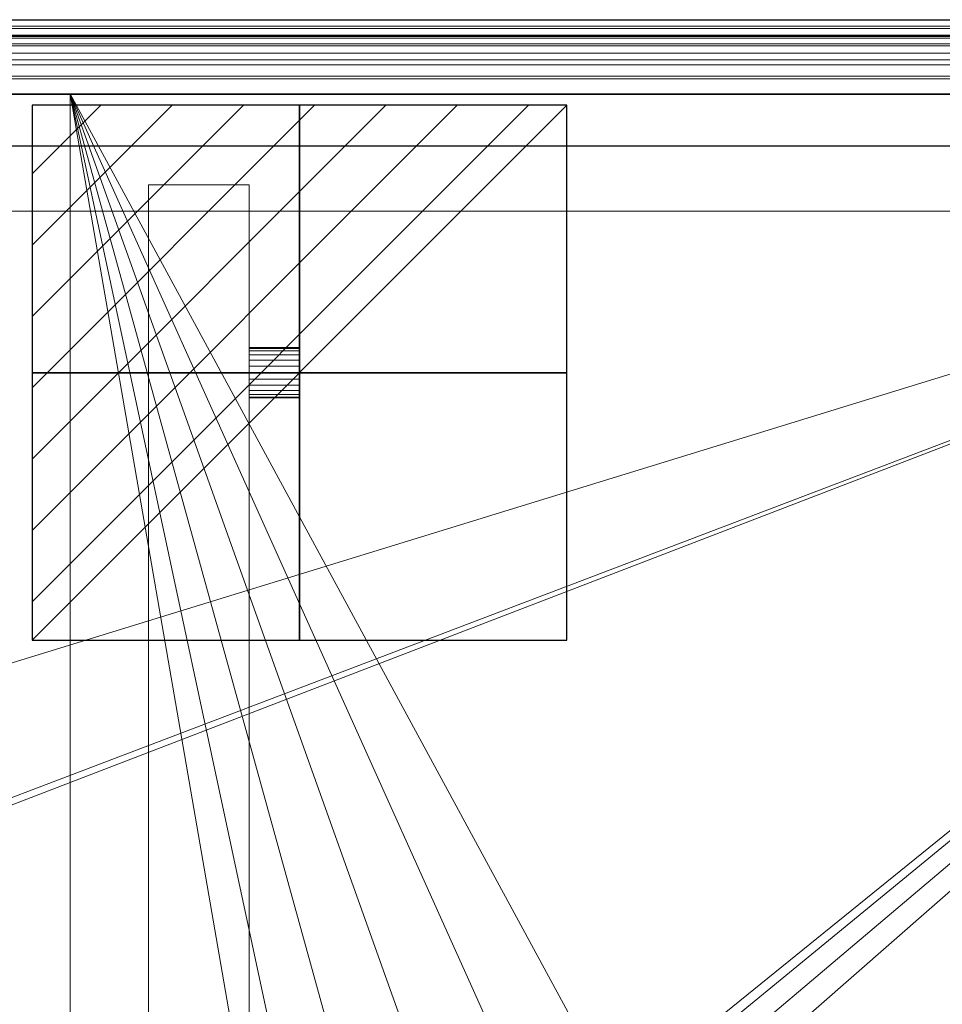
# Model space of a CAD drawing. Extents: x -1 to 2101, y -1341 to 1.
# Drawn here: x 1735 to 1918, y -195 to 0 of the extents above; entities that cross this region are included whole.
import ezdxf

# ---------------------------------------------------------------- set-up
doc = ezdxf.new("R2010")
doc.units = 0
for name, color, linetype in [('IQ_200_2D', 1, 'Continuous'), ('IQ_200_3D', 1, 'Continuous'), ('IQ_204_2D', 7, 'Continuous'), ('IQ_CON_ELECTRICITY_INT', 7, 'Continuous')]:
    doc.layers.add(name, color=color, linetype=linetype)

# ---------------------------------------------------------------- blocks, each defined once
blk = doc.blocks.new('*X0')
at = {"color": 0}
for p, q in [((286.774344, 2204.447934), (296.618251, 2214.291842)), ((286.774344, 2205.862148), (295.204037, 2214.291842)), ((286.774344, 2207.276361), (293.789824, 2214.291842)), ((286.774344, 2208.690575), (292.37561, 2214.291842)), ((286.774344, 2210.104788), (290.961397, 2214.291842)), ((286.774344, 2211.519002), (289.547183, 2214.291842)), ((286.774344, 2212.933216), (288.13297, 2214.291842))]:
    blk.add_line(p, q, dxfattribs=at)
blk = doc.blocks.new('ELECTRICITY')
for p, q in [((2.1213, 2.1213), (-2.1213, 2.1213)), ((-2.1213, 2.1213), (-2.1213, -2.1213)), ((-2.1213, -2.1213), (2.1213, 2.1213)), ((2.1213, -2.1213), (2.1213, 2.1213)), ((-2.1213, -2.1213), (2.1213, -2.1213))]:
    blk.add_line(p, q)
at = {"extrusion": (-1, 0, 0)}
for p, q in [((0, -2.1213, 2.1213), (0, 2.1213, 2.1213)), ((0, 2.1213, -2.1213), (0, -2.1213, -2.1213)), ((0, 2.1213, 2.1213), (0, 2.1213, -2.1213)), ((0, 2.1213, -2.1213), (0, -2.1213, 2.1213)), ((0, -2.1213, -2.1213), (0, -2.1213, 2.1213))]:
    blk.add_line(p, q, dxfattribs=at)
at = {"extrusion": (0, -1, 0)}
for p, q in [((2.1213, 0, 2.1213), (-2.1213, 0, 2.1213)), ((-2.1213, 0, -2.1213), (2.1213, 0, -2.1213)), ((-2.1213, 0, 2.1213), (-2.1213, 0, -2.1213)), ((-2.1213, 0, -2.1213), (2.1213, 0, 2.1213)), ((2.1213, 0, -2.1213), (2.1213, 0, 2.1213))]:
    blk.add_line(p, q, dxfattribs=at)
at = {"xscale": 0.4000000000000909, "yscale": 0.4000000000000909, "zscale": 0.4000000000000909}
blk.add_blockref('*X0', (-116.8311, -883.5954), dxfattribs=at)
at = {"extrusion": (-1, 0, 0), "xscale": 0.3999999999999773, "yscale": 0.3999999999999773, "zscale": 0.3999999999999773}
blk.add_blockref('*X0', (-116.8311, -883.5954), dxfattribs=at)
at = {"extrusion": (0, -1, 0), "xscale": 0.4000000000000909, "yscale": 0.4000000000000909, "zscale": 0.4000000000000909}
blk.add_blockref('*X0', (-116.8311, -883.5954), dxfattribs=at)

msp = doc.modelspace()

# ---------------------------------------------------------------- linework, layer by layer
at = {"layer": 'IQ_200_2D'}
msp.add_line((0, 0), (2100, 0), dxfattribs=at)
at = {"layer": 'IQ_204_2D'}
for p, q in [((0, -3.27), (2100, -3.27)), ((0, -14.74), (2100, -14.74)), ((0, -25), (2100, -25))]:
    msp.add_line(p, q, dxfattribs=at)

# ---------------------------------------------------------------- block references
at = {"layer": 'IQ_CON_ELECTRICITY_INT', "xscale": 25, "yscale": 25, "zscale": 25}
msp.add_blockref('ELECTRICITY', (1790.5, -70), dxfattribs=at)

# ---------------------------------------------------------------- meshes
at = {"layer": 'IQ_200_3D', "lineweight": 18}
mesh = msp.add_polyface(dxfattribs=at)
corners = [(2100, -1.28, 969.97), (0, -1.28, 969.97), (0, 0, 969.97), (2100, 0, 969.97)]
mesh.append_faces([[corners[k] for k in face] for face in [(0, 1, 2, 3)]])
mesh = msp.add_polyface(dxfattribs=at)
corners = [(2100, 0, 969.97), (0, 0, 969.97), (0, 0, 988), (2100, 0, 988)]
mesh.append_faces([[corners[k] for k in face] for face in [(0, 1, 2, 3)]])
mesh = msp.add_polyface(dxfattribs=at)
corners = [(2100, 0, 988), (0, 0, 988), (0, -3.27, 988), (2100, -3.27, 988)]
mesh.append_faces([[corners[k] for k in face] for face in [(0, 1, 2, 3)]])
mesh = msp.add_polyface(dxfattribs=at)
corners = [(2100, -1.28, 949.81), (0, -1.28, 949.81), (0, -1.28, 969.97), (2100, -1.28, 969.97)]
mesh.append_faces([[corners[k] for k in face] for face in [(0, 1, 2, 3)]])
mesh = msp.add_polyface(dxfattribs=at)
corners = [(2100, -1.29, 949.81), (2100, -1.74, 946.3), (2100, -3.07, 943.02), (2100, -5.2, 940.19), (2100, -7.97, 937.99), (2100, -11.22, 936.57), (2100, -14.72, 936.02), (0, -14.72, 936.02), (0, -11.22, 936.57), (0, -7.97, 937.99), (0, -5.2, 940.19), (0, -3.07, 943.02), (0, -1.74, 946.3), (0, -1.29, 949.81)]
mesh.append_faces([[corners[k] for k in face] for face in [(1, 12, 13, 0)]], dxfattribs={"vtx0": -1})
mesh.append_faces([[corners[k] for k in face] for face in [(5, 8, 9, 4), (4, 9, 10, 3), (2, 11, 12, 1), (11, 2, 3, 10)]], dxfattribs={"vtx0": -1, "vtx2": -1})
mesh.append_faces([[corners[k] for k in face] for face in [(6, 7, 8, 5)]], dxfattribs={"vtx2": -1})
mesh = msp.add_polyface(dxfattribs=at)
corners = [(2100, -3.27, 988), (0, -3.27, 988), (0, -3.27, 949.81), (2100, -3.27, 949.81)]
mesh.append_faces([[corners[k] for k in face] for face in [(0, 1, 2, 3)]])
mesh = msp.add_polyface(dxfattribs=at)
corners = [(2100, -14.74, 938), (2100, -11.75, 938.47), (2100, -8.98, 939.69), (2100, -6.61, 941.58), (2100, -4.79, 944), (2100, -3.65, 946.81), (2100, -3.27, 949.81), (0, -3.27, 949.81), (0, -3.65, 946.81), (0, -4.79, 944), (0, -6.61, 941.58), (0, -8.98, 939.69), (0, -11.75, 938.47), (0, -14.74, 938)]
mesh.append_faces([[corners[k] for k in face] for face in [(9, 4, 5, 8), (4, 9, 10, 3), (12, 1, 2, 11), (3, 10, 11, 2)]], dxfattribs={"vtx0": -1, "vtx2": -1})
mesh.append_faces([[corners[k] for k in face] for face in [(13, 0, 1, 12)]], dxfattribs={"vtx2": -1})
mesh.append_faces([[corners[k] for k in face] for face in [(5, 6, 7, 8)]], dxfattribs={"vtx3": -1})
mesh = msp.add_polyface(dxfattribs=at)
corners = [(2100, -14.72, 888), (2100, -835, 888), (0, -835, 888), (0, -14.72, 888), (355, -14.72, 888), (355, -774.74, 888), (1745, -774.74, 888), (1745, -14.72, 888), (1823.95, -530, 888), (1828.38, -563.65, 888), (1841.37, -595, 888), (1862.03, -621.92, 888), (1888.95, -642.58, 888), (1920.31, -655.57, 888), (1953.95, -660, 888), (1987.6, -655.57, 888), (2018.95, -642.58, 888), (2045.88, -621.92, 888), (2066.54, -595, 888), (2079.52, -563.65, 888), (2083.95, -530, 888), (2079.52, -496.35, 888), (2066.54, -465, 888), (2045.88, -438.08, 888), (2018.95, -417.42, 888), (1987.6, -404.43, 888), (1953.95, -400, 888), (1920.31, -404.43, 888), (1888.95, -417.42, 888), (1862.03, -438.08, 888), (1841.37, -465, 888), (1828.38, -496.35, 888), (16.05, -530, 888), (20.48, -563.65, 888), (33.46, -595, 888), (54.12, -621.92, 888), (81.05, -642.58, 888), (112.4, -655.57, 888), (146.05, -660, 888), (179.69, -655.57, 888), (211.05, -642.58, 888), (237.97, -621.92, 888), (258.63, -595, 888), (271.62, -563.65, 888), (276.05, -530, 888), (271.62, -496.35, 888), (258.63, -465, 888), (237.97, -438.08, 888), (211.05, -417.42, 888), (179.69, -404.43, 888), (146.05, -400, 888), (112.4, -404.43, 888), (81.05, -417.42, 888), (54.12, -438.08, 888), (33.46, -465, 888), (20.48, -496.35, 888)]
mesh.append_faces([[corners[k] for k in face] for face in [(15, 1, 14), (19, 1, 18), (1, 20, 0), (13, 6, 12), (11, 6, 10), (24, 0, 23), (21, 0, 20), (29, 7, 28), (27, 7, 26), (42, 5, 41), (37, 2, 36), (36, 2, 35), (34, 2, 33), (47, 4, 46), (52, 3, 51)]], dxfattribs={"vtx0": -1, "vtx1": -1})
mesh.append_faces([[corners[k] for k in face] for face in [(1, 15, 16), (1, 16, 17), (6, 8, 9), (0, 24, 25), (0, 25, 26, 7), (7, 29, 30), (5, 39, 40), (5, 43, 44), (2, 37, 38), (4, 47, 48), (4, 49, 50), (45, 4, 5, 44), (3, 52, 53)]], dxfattribs={"vtx0": -1, "vtx2": -1})
mesh.append_faces([[corners[k] for k in face] for face in [(6, 13, 14, 1)]], dxfattribs={"vtx0": -1, "vtx2": -1, "vtx3": -1})
mesh.append_faces([[corners[k] for k in face] for face in [(19, 20, 1), (17, 18, 1), (11, 12, 6), (9, 10, 6), (22, 23, 0), (21, 22, 0), (30, 31, 7), (27, 28, 7), (42, 43, 5), (40, 41, 5), (34, 35, 2), (32, 33, 2), (2, 3, 32), (45, 46, 4), (48, 49, 4), (54, 55, 3), (53, 54, 3), (55, 32, 3)]], dxfattribs={"vtx1": -1, "vtx2": -1})
mesh.append_faces([[corners[k] for k in face] for face in [(38, 39, 5, 2)]], dxfattribs={"vtx1": -1, "vtx2": -1, "vtx3": -1})
mesh.append_faces([[corners[k] for k in face] for face in [(5, 6, 1, 2), (6, 7, 31, 8), (50, 51, 3, 4)]], dxfattribs={"vtx1": -1, "vtx3": -1})
mesh = msp.add_polyface(dxfattribs=at)
corners = [(2100, -14.72, 936.02), (2100, -14.72, 888), (1745, -14.72, 888), (1745, -14.72, 108.01), (355, -14.72, 108.01), (355, -14.72, 888), (0, -14.72, 888), (0, -14.72, 936.02)]
mesh.append_faces([[corners[k] for k in face] for face in [(0, 1, 2, 5)]], dxfattribs={"vtx2": -1, "vtx3": -1})
mesh.append_faces([[corners[k] for k in face] for face in [(2, 3, 4, 5), (5, 6, 7, 0)]], dxfattribs={"vtx3": -1})
mesh = msp.add_polyface(dxfattribs=at)
corners = [(2100, -835, 938), (2100, -14.74, 938), (0, -14.74, 938), (0, -835, 938), (2083.95, -530, 938), (2079.52, -563.65, 938), (2066.54, -595, 938), (2045.88, -621.92, 938), (2018.95, -642.58, 938), (1987.6, -655.57, 938), (1953.95, -660, 938), (1920.31, -655.57, 938), (1888.95, -642.58, 938), (1862.03, -621.92, 938), (1841.37, -595, 938), (1828.38, -563.65, 938), (1823.95, -530, 938), (1828.38, -496.35, 938), (1841.37, -465, 938), (1862.03, -438.08, 938), (1888.95, -417.42, 938), (1920.31, -404.43, 938), (1953.95, -400, 938), (1987.6, -404.43, 938), (2018.95, -417.42, 938), (2045.88, -438.08, 938), (2066.54, -465, 938), (2079.52, -496.35, 938), (1129.79, -660.39, 938), (1129.79, -452, 938), (1129.46, -449.38, 938), (1128.49, -446.91, 938), (1119.11, -429.67, 938), (1117.67, -426.3, 938), (1116.89, -422.72, 938), (1116.82, -412.26, 938), (1119.1, -402.04, 938), (1123.59, -392.59, 938), (1130.09, -384.39, 938), (1138.25, -377.84, 938), (1147.67, -373.29, 938), (1157.87, -370.95, 938), (1163.8, -371.01, 938), (1169.53, -372.49, 938), (1189.25, -380.26, 938), (1190.27, -380.56, 938), (1191.32, -380.66, 938), (1632.26, -380.66, 938), (1633.32, -380.56, 938), (1634.33, -380.26, 938), (1654.05, -372.49, 938), (1659.79, -371.01, 938), (1665.71, -370.95, 938), (1675.91, -373.29, 938), (1685.33, -377.84, 938), (1693.5, -384.39, 938), (1699.99, -392.59, 938), (1704.49, -402.04, 938), (1706.76, -412.26, 938), (1706.7, -422.72, 938), (1705.92, -426.3, 938), (1704.48, -429.67, 938), (1695.09, -446.91, 938), (1694.13, -449.38, 938), (1693.8, -452, 938), (1693.8, -660.39, 938), (1694.13, -663.02, 938), (1695.09, -665.48, 938), (1704.48, -682.72, 938), (1705.92, -686.09, 938), (1706.7, -689.67, 938), (1706.76, -700.14, 938), (1704.49, -710.35, 938), (1699.99, -719.8, 938), (1693.5, -728, 938), (1685.33, -734.55, 938), (1675.91, -739.11, 938), (1665.71, -741.44, 938), (1659.79, -741.39, 938), (1654.05, -739.9, 938), (1634.33, -732.13, 938), (1633.32, -731.84, 938), (1632.26, -731.74, 938), (1191.32, -731.74, 938), (1190.27, -731.84, 938), (1189.25, -732.13, 938), (1169.53, -739.9, 938), (1163.8, -741.39, 938), (1157.87, -741.44, 938), (1147.67, -739.11, 938), (1138.25, -734.55, 938), (1130.09, -728, 938), (1123.59, -719.8, 938), (1119.1, -710.35, 938), (1116.82, -700.14, 938), (1116.89, -689.67, 938), (1117.67, -686.09, 938), (1119.11, -682.72, 938), (1128.49, -665.48, 938), (1129.46, -663.02, 938), (406.21, -660.39, 938), (406.21, -452, 938), (405.88, -449.38, 938), (404.91, -446.91, 938), (395.53, -429.67, 938), (394.09, -426.3, 938), (393.31, -422.72, 938), (393.24, -412.26, 938), (395.51, -402.04, 938), (400.01, -392.59, 938), (406.51, -384.39, 938), (414.67, -377.84, 938), (424.09, -373.29, 938), (434.29, -370.95, 938), (440.22, -371.01, 938), (445.95, -372.49, 938), (465.67, -380.26, 938), (466.69, -380.56, 938), (467.74, -380.66, 938), (908.68, -380.66, 938), (909.73, -380.56, 938), (910.75, -380.26, 938), (930.47, -372.49, 938), (936.21, -371.01, 938), (942.13, -370.95, 938), (952.33, -373.29, 938), (961.75, -377.84, 938), (969.91, -384.39, 938), (976.41, -392.59, 938), (980.91, -402.04, 938), (983.18, -412.26, 938), (983.11, -422.72, 938), (982.34, -426.3, 938), (980.9, -429.67, 938), (971.51, -446.91, 938), (970.55, -449.38, 938), (970.22, -452, 938), (970.22, -660.39, 938), (970.55, -663.02, 938), (971.51, -665.48, 938), (980.9, -682.72, 938), (982.34, -686.09, 938), (983.11, -689.67, 938), (983.18, -700.14, 938), (980.91, -710.35, 938), (976.41, -719.8, 938), (969.91, -728, 938), (961.75, -734.55, 938), (952.33, -739.11, 938), (942.13, -741.44, 938), (936.21, -741.39, 938), (930.47, -739.9, 938), (910.75, -732.13, 938), (909.73, -731.84, 938), (908.68, -731.74, 938), (467.74, -731.74, 938), (466.69, -731.84, 938), (465.67, -732.13, 938), (445.95, -739.9, 938), (440.22, -741.39, 938), (434.29, -741.44, 938), (424.09, -739.11, 938), (414.67, -734.55, 938), (406.51, -728, 938), (400.01, -719.8, 938), (395.51, -710.35, 938), (393.24, -700.14, 938), (393.31, -689.67, 938), (394.09, -686.09, 938), (395.53, -682.72, 938), (404.91, -665.48, 938), (405.88, -663.02, 938), (276.05, -530, 938), (271.62, -563.65, 938), (258.63, -595, 938), (237.97, -621.92, 938), (211.05, -642.58, 938), (179.69, -655.57, 938), (146.05, -660, 938), (112.4, -655.57, 938), (81.05, -642.58, 938), (54.12, -621.92, 938), (33.46, -595, 938), (20.48, -563.65, 938), (16.05, -530, 938), (20.48, -496.35, 938), (33.46, -465, 938), (54.12, -438.08, 938), (81.05, -417.42, 938), (112.4, -404.43, 938), (146.05, -400, 938), (179.69, -404.43, 938), (211.05, -417.42, 938), (237.97, -438.08, 938), (258.63, -465, 938), (271.62, -496.35, 938)]
mesh.append_faces([[corners[k] for k in face] for face in [(64, 62, 63), (46, 44, 45), (118, 115, 116, 117)]], dxfattribs={"vtx0": -1})
mesh.append_faces([[corners[k] for k in face] for face in [(59, 18, 58), (60, 18, 59), (52, 1, 51), (39, 127, 38), (16, 65, 15), (78, 0, 77), (125, 41, 124), (190, 2, 189), (189, 2, 188), (187, 2, 186), (143, 94, 142), (182, 3, 181), (168, 175, 167), (161, 3, 160)]], dxfattribs={"vtx0": -1, "vtx1": -1})
mesh.append_faces([[corners[k] for k in face] for face in [(29, 32, 136, 28), (137, 97, 28, 136), (119, 122, 115, 118)]], dxfattribs={"vtx0": -1, "vtx1": -1, "vtx2": -1})
mesh.append_faces([[corners[k] for k in face] for face in [(46, 50, 43, 44), (101, 104, 195, 172)]], dxfattribs={"vtx0": -1, "vtx1": -1, "vtx3": -1})
mesh.append_faces([[corners[k] for k in face] for face in [(1, 22, 23), (1, 23, 24), (1, 24, 25), (20, 55, 56, 19), (19, 56, 57), (19, 57, 58, 18), (1, 53, 54), (1, 27, 4), (1, 42, 43), (50, 46, 47), (128, 37, 38, 127), (73, 11, 12, 72), (71, 12, 13, 70), (12, 71, 72), (14, 68, 69), (0, 75, 76), (4, 0, 1), (86, 82, 83, 85), (141, 95, 96, 140), (142, 94, 95, 141), (2, 113, 114), (2, 123, 124, 1), (34, 131, 132), (192, 110, 111, 191), (193, 108, 109), (193, 107, 108), (2, 187, 188), (194, 106, 107, 193), (2, 184, 185), (3, 159, 160), (166, 175, 176, 165), (177, 163, 164), (184, 2, 3), (149, 3, 0)]], dxfattribs={"vtx0": -1, "vtx2": -1})
mesh.append_faces([[corners[k] for k in face] for face in [(140, 96, 97, 137), (0, 87, 88, 149), (2, 190, 191, 111), (151, 154, 155, 158), (3, 149, 150, 159), (100, 173, 174, 169)]], dxfattribs={"vtx0": -1, "vtx2": -1, "vtx3": -1})
mesh.append_faces([[corners[k] for k in face] for face in [(84, 85, 83)]], dxfattribs={"vtx1": -1})
mesh.append_faces([[corners[k] for k in face] for face in [(26, 27, 1), (25, 26, 1), (52, 53, 1), (5, 6, 0), (4, 5, 0), (8, 9, 0), (7, 8, 0), (6, 7, 0), (10, 11, 0), (9, 10, 0), (73, 74, 11), (76, 77, 0), (114, 115, 2), (111, 112, 2), (112, 113, 2), (104, 105, 195), (185, 186, 2), (183, 184, 3), (182, 183, 3), (180, 181, 3), (179, 180, 3), (178, 179, 3), (162, 163, 3), (161, 162, 3), (166, 167, 175)]], dxfattribs={"vtx1": -1, "vtx2": -1})
mesh.append_faces([[corners[k] for k in face] for face in [(21, 22, 1, 54), (61, 62, 64, 17), (50, 51, 1, 43), (41, 42, 1, 124), (32, 33, 133, 136), (14, 15, 65, 68), (74, 75, 0, 11), (78, 79, 87, 0), (86, 87, 79, 82), (122, 123, 2, 115), (177, 178, 3, 163)]], dxfattribs={"vtx1": -1, "vtx2": -1, "vtx3": -1})
mesh.append_faces([[corners[k] for k in face] for face in [(20, 21, 54, 55), (17, 18, 60, 61), (16, 17, 64, 65), (39, 40, 126, 127), (40, 41, 125, 126), (36, 37, 128, 129), (35, 36, 129, 130), (33, 34, 132, 133), (13, 14, 69, 70), (93, 94, 143, 144), (92, 93, 144, 145), (91, 92, 145, 146), (88, 89, 148, 149), (89, 90, 147, 148), (90, 91, 146, 147), (34, 35, 130, 131), (109, 110, 192, 193), (105, 106, 194, 195), (100, 101, 172, 173), (150, 151, 158, 159), (174, 175, 168, 169), (176, 177, 164, 165)]], dxfattribs={"vtx1": -1, "vtx3": -1})
mesh.append_faces([[corners[k] for k in face] for face in [(98, 99, 28, 97), (80, 81, 82, 79), (134, 135, 136, 133), (152, 153, 154, 151), (170, 171, 100, 169)]], dxfattribs={"vtx2": -1})
mesh.append_faces([[corners[k] for k in face] for face in [(47, 48, 49, 50), (29, 30, 31, 32), (65, 66, 67, 68), (119, 120, 121, 122), (101, 102, 103, 104), (137, 138, 139, 140), (155, 156, 157, 158)]], dxfattribs={"vtx3": -1})
mesh = msp.add_polyface(dxfattribs=at)
corners = [(1745, -774.74, 108.01), (355, -774.74, 108.01), (355, -14.72, 108.01), (1745, -14.72, 108.01)]
mesh.append_faces([[corners[k] for k in face] for face in [(0, 1, 2, 3)]])
mesh = msp.add_polyface(dxfattribs=at)
corners = [(1745, -774.74, 108.01), (1745, -14.72, 108.01), (1745, -14.72, 888), (1745, -774.74, 888)]
mesh.append_faces([[corners[k] for k in face] for face in [(0, 1, 2, 3)]])
mesh = msp.add_polyface(dxfattribs=at)
corners = [(1780.5, -32.74, 108.01), (1760.5, -32.74, 108.01), (1760.5, -32.74, 888), (1780.5, -32.74, 888)]
mesh.append_faces([[corners[k] for k in face] for face in [(0, 1, 2, 3)]])
mesh = msp.add_polyface(dxfattribs=at)
corners = [(1780.5, -774.74, 888), (1780.5, -32.74, 888), (1760.5, -32.74, 888), (1760.5, -774.74, 888)]
mesh.append_faces([[corners[k] for k in face] for face in [(0, 1, 2, 3)]])
mesh = msp.add_polyface(dxfattribs=at)
corners = [(1760.5, -774.74, 888), (1760.5, -32.74, 888), (1760.5, -32.74, 108.01), (1760.5, -774.74, 108.01)]
mesh.append_faces([[corners[k] for k in face] for face in [(0, 1, 2, 3)]])
mesh = msp.add_polyface(dxfattribs=at)
corners = [(1760.5, -774.74, 108.01), (1760.5, -32.74, 108.01), (1780.5, -32.74, 108.01), (1780.5, -774.74, 108.01)]
mesh.append_faces([[corners[k] for k in face] for face in [(0, 1, 2, 3)]])
mesh = msp.add_polyface(dxfattribs=at)
corners = [(1780.5, -774.74, 108.01), (1780.5, -32.74, 108.01), (1780.5, -32.74, 888), (1780.5, -774.74, 888)]
mesh.append_faces([[corners[k] for k in face] for face in [(0, 1, 2, 3)]])
mesh = msp.add_polyface(dxfattribs=at)
corners = [(0, -38, 108.01), (0, -752.79, 108.01), (2100, -752.79, 108.01), (2100, -38, 108.01)]
mesh.append_faces([[corners[k] for k in face] for face in [(0, 1, 2, 3)]])
mesh = msp.add_polyface(dxfattribs=at)
corners = [(2100, -752.79, 72), (0, -752.79, 72), (0, -38, 72), (2100, -38, 72)]
mesh.append_faces([[corners[k] for k in face] for face in [(0, 1, 2, 3)]])
mesh = msp.add_polyface(dxfattribs=at)
corners = [(2100, -38, 108.01), (2100, -38, 72), (0, -38, 72), (0, -38, 108.01)]
mesh.append_faces([[corners[k] for k in face] for face in [(0, 1, 2, 3)]])
mesh = msp.add_polyface(dxfattribs=at)
corners = [(1780.5, -70, 884), (1780.5, -71.29, 884.17), (1780.5, -72.5, 884.67), (1780.5, -73.54, 885.46), (1780.5, -74.33, 886.5), (1780.5, -74.83, 887.71), (1780.5, -75, 889), (1780.5, -74.83, 890.29), (1780.5, -74.33, 891.5), (1780.5, -73.54, 892.54), (1780.5, -72.5, 893.33), (1780.5, -71.29, 893.83), (1780.5, -70, 894), (1780.5, -68.71, 893.83), (1780.5, -67.5, 893.33), (1780.5, -66.46, 892.54), (1780.5, -65.67, 891.5), (1780.5, -65.17, 890.29), (1780.5, -65, 889), (1780.5, -65.17, 887.71), (1780.5, -65.67, 886.5), (1780.5, -66.46, 885.46), (1780.5, -67.5, 884.67), (1780.5, -68.71, 884.17)]
mesh.append_faces([[corners[k] for k in face] for face in [(4, 2, 3)]], dxfattribs={"vtx0": -1})
mesh.append_faces([[corners[k] for k in face] for face in [(2, 11, 23)]], dxfattribs={"vtx0": -1, "vtx1": -1, "vtx2": -1})
mesh.append_faces([[corners[k] for k in face] for face in [(11, 13, 14, 23)]], dxfattribs={"vtx0": -1, "vtx2": -1, "vtx3": -1})
mesh.append_faces([[corners[k] for k in face] for face in [(14, 17, 18, 19)]], dxfattribs={"vtx0": -1, "vtx3": -1})
mesh.append_faces([[corners[k] for k in face] for face in [(16, 17, 14, 15)]], dxfattribs={"vtx1": -1})
mesh.append_faces([[corners[k] for k in face] for face in [(8, 9, 2)]], dxfattribs={"vtx1": -1, "vtx2": -1})
mesh.append_faces([[corners[k] for k in face] for face in [(4, 5, 8, 2)]], dxfattribs={"vtx1": -1, "vtx2": -1, "vtx3": -1})
mesh.append_faces([[corners[k] for k in face] for face in [(11, 12, 13)]], dxfattribs={"vtx2": -1})
mesh.append_faces([[corners[k] for k in face] for face in [(9, 10, 11, 2), (21, 22, 23, 14), (19, 20, 21, 14)]], dxfattribs={"vtx2": -1, "vtx3": -1})
mesh.append_faces([[corners[k] for k in face] for face in [(5, 6, 7, 8), (23, 0, 1, 2)]], dxfattribs={"vtx3": -1})
mesh = msp.add_polyface(dxfattribs=at)
corners = [(1790.5, -70, 894), (1790.5, -68.71, 893.83), (1790.5, -67.5, 893.33), (1790.5, -66.46, 892.54), (1790.5, -65.67, 891.5), (1790.5, -65.17, 890.29), (1790.5, -65, 889), (1790.5, -65.17, 887.71), (1790.5, -65.67, 886.5), (1790.5, -66.46, 885.46), (1790.5, -67.5, 884.67), (1790.5, -68.71, 884.17), (1790.5, -70, 884), (1780.5, -70, 884), (1780.5, -68.71, 884.17), (1780.5, -67.5, 884.67), (1780.5, -66.46, 885.46), (1780.5, -65.67, 886.5), (1780.5, -65.17, 887.71), (1780.5, -65, 889), (1780.5, -65.17, 890.29), (1780.5, -65.67, 891.5), (1780.5, -66.46, 892.54), (1780.5, -67.5, 893.33), (1780.5, -68.71, 893.83), (1780.5, -70, 894)]
mesh.append_faces([[corners[k] for k in face] for face in [(13, 14, 11, 12), (0, 1, 24, 25)]], dxfattribs={"vtx1": -1})
mesh.append_faces([[corners[k] for k in face] for face in [(14, 15, 10, 11), (16, 17, 8, 9), (15, 16, 9, 10), (17, 18, 7, 8), (6, 7, 18, 19), (19, 20, 5, 6), (20, 21, 4, 5), (22, 23, 2, 3), (21, 22, 3, 4), (23, 24, 1, 2)]], dxfattribs={"vtx1": -1, "vtx3": -1})
mesh = msp.add_polyface(dxfattribs=at)
corners = [(1790.5, -70, 884), (1790.5, -68.71, 884.17), (1790.5, -67.5, 884.67), (1790.5, -66.46, 885.46), (1790.5, -65.67, 886.5), (1790.5, -65.17, 887.71), (1790.5, -65, 889), (1790.5, -65.17, 890.29), (1790.5, -65.67, 891.5), (1790.5, -66.46, 892.54), (1790.5, -67.5, 893.33), (1790.5, -68.71, 893.83), (1790.5, -70, 894), (1790.5, -71.29, 893.83), (1790.5, -72.5, 893.33), (1790.5, -73.54, 892.54), (1790.5, -74.33, 891.5), (1790.5, -74.83, 890.29), (1790.5, -75, 889), (1790.5, -74.83, 887.71), (1790.5, -74.33, 886.5), (1790.5, -73.54, 885.46), (1790.5, -72.5, 884.67), (1790.5, -71.29, 884.17)]
mesh.append_faces([[corners[k] for k in face] for face in [(10, 7, 8, 9), (13, 11, 12), (17, 15, 16)]], dxfattribs={"vtx0": -1})
mesh.append_faces([[corners[k] for k in face] for face in [(13, 17, 22, 1)]], dxfattribs={"vtx0": -1, "vtx1": -1, "vtx2": -1, "vtx3": -1})
mesh.append_faces([[corners[k] for k in face] for face in [(6, 7, 10, 5)]], dxfattribs={"vtx1": -1, "vtx2": -1})
mesh.append_faces([[corners[k] for k in face] for face in [(10, 11, 13, 1)]], dxfattribs={"vtx1": -1, "vtx2": -1, "vtx3": -1})
mesh.append_faces([[corners[k] for k in face] for face in [(23, 0, 1, 22), (20, 21, 22, 19)]], dxfattribs={"vtx2": -1})
mesh.append_faces([[corners[k] for k in face] for face in [(3, 4, 5, 10), (1, 2, 3, 10), (13, 14, 15, 17), (17, 18, 19, 22)]], dxfattribs={"vtx2": -1, "vtx3": -1})
mesh = msp.add_polyface(dxfattribs=at)
corners = [(1790.5, -70, 884), (1790.5, -71.29, 884.17), (1790.5, -72.5, 884.67), (1790.5, -73.54, 885.46), (1790.5, -74.33, 886.5), (1790.5, -74.83, 887.71), (1790.5, -75, 889), (1790.5, -74.83, 890.29), (1790.5, -74.33, 891.5), (1790.5, -73.54, 892.54), (1790.5, -72.5, 893.33), (1790.5, -71.29, 893.83), (1790.5, -70, 894), (1780.5, -70, 894), (1780.5, -71.29, 893.83), (1780.5, -72.5, 893.33), (1780.5, -73.54, 892.54), (1780.5, -74.33, 891.5), (1780.5, -74.83, 890.29), (1780.5, -75, 889), (1780.5, -74.83, 887.71), (1780.5, -74.33, 886.5), (1780.5, -73.54, 885.46), (1780.5, -72.5, 884.67), (1780.5, -71.29, 884.17), (1780.5, -70, 884)]
mesh.append_faces([[corners[k] for k in face] for face in [(13, 14, 11, 12), (0, 1, 24, 25)]], dxfattribs={"vtx1": -1})
mesh.append_faces([[corners[k] for k in face] for face in [(14, 15, 10, 11), (16, 17, 8, 9), (15, 16, 9, 10), (17, 18, 7, 8), (6, 7, 18, 19), (19, 20, 5, 6), (20, 21, 4, 5), (22, 23, 2, 3), (21, 22, 3, 4), (23, 24, 1, 2)]], dxfattribs={"vtx1": -1, "vtx3": -1})

doc.saveas('drawing.dxf')
